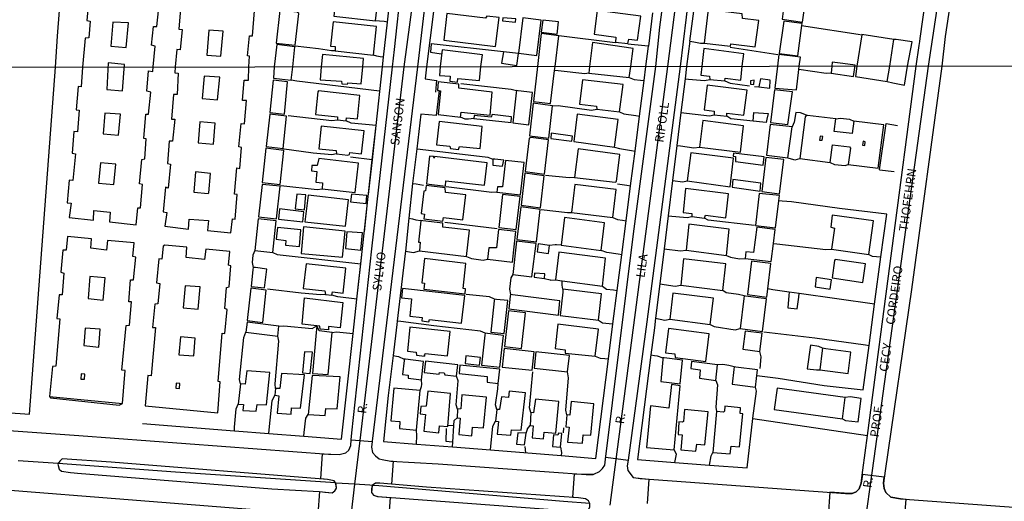
# Model space of a CAD drawing. Units: millimetres. Extents: x 185526 to 187942, y 1677057 to 1679832.
# Drawn here: x 187144 to 187424, y 1679153 to 1679290 of the extents above; entities that cross this region are included whole.
import ezdxf
from ezdxf.enums import TextEntityAlignment as Align

# ---------------------------------------------------------------- set-up
doc = ezdxf.new("R2010")
doc.units = ezdxf.units.MM
doc.header["$MEASUREMENT"] = 0
for name, color, linetype in [('V-AREA_VERDE', 3, 'Continuous'), ('V-CANTEIRO', 6, 'Continuous'), ('V-CRUZAMENTO', 1, 'Continuous'), ('V-EDIFICACAO', 7, 'Continuous'), ('V-EIXO_DE_LOGRADOURO', 3, 'Continuous'), ('V-LOTE', 1, 'Continuous'), ('V-NOME_DOS_LOGRADOUROS', 7, 'Continuous'), ('V-QUADRA', 2, 'Continuous'), ('V-TESTADA', 161, 'Continuous'), ('X-LIMITE_1000', 7, 'Continuous')]:
    doc.layers.add(name, color=color, linetype=linetype)

msp = doc.modelspace()

# ---------------------------------------------------------------- linework, layer by layer
at = {"layer": 'V-AREA_VERDE'}
msp.add_lwpolyline([(187430.03, 1679358.47), (187419.93, 1679359.17), (187419.71, 1679359.14), (187418.66, 1679359.02), (187417.63, 1679358.35), (187417.55, 1679358.17), (187416.94, 1679356.86), (187412.84, 1679327.23), (187410.78, 1679310.43), (187407.06, 1679285.27), (187406.11, 1679276.85), (187397.43, 1679213.19), (187389.97, 1679161.58), (187389.46, 1679158.05), (187389.62, 1679156.58), (187390.16, 1679155.42), (187391.55, 1679154.11), (187391.59, 1679154.1), (187394.34, 1679153.56), (187444.49, 1679149.93)], dxfattribs=at)
at = {"layer": 'V-CANTEIRO'}
for points in [[(187154.61, 1679163.62), (187154.53, 1679163.5), (187154.84, 1679162.04), (187155.58, 1679161.46), (187158.06, 1679161.14), (187159.16, 1679160.99), (187160.06, 1679160.92), (187215.37, 1679156.45), (187228.9, 1679155.68), (187232.53, 1679155.29), (187233.31, 1679155.91), (187233.52, 1679156.2), (187233.85, 1679156.68), (187233.67, 1679157.68), (187233.62, 1679157.92), (187233.49, 1679158.13), (187233.15, 1679158.69), (187231.22, 1679159.15), (187169.66, 1679164.04), (187155.73, 1679164.97), (187155.07, 1679164.32)], [(187305.89, 1679152.25), (187305.54, 1679153.06), (187304.65, 1679153.57), (187302.64, 1679153.88), (187259.41, 1679156.94), (187246.11, 1679158.03), (187245.96, 1679158.03), (187244.87, 1679158.05), (187244, 1679157.41), (187243.98, 1679157.4), (187243.75, 1679156.43), (187243.79, 1679155.43), (187244.37, 1679154.65), (187245.51, 1679154.28), (187245.6, 1679154.25), (187304.22, 1679149.93), (187305.07, 1679150.13), (187305.61, 1679150.63), (187305.92, 1679151.32)]]:
    msp.add_lwpolyline(points, close=True, dxfattribs=at)
at = {"layer": 'V-CRUZAMENTO'}
for points in [[(187228.55, 1679149.22), (187229.03, 1679155.67), (187230.5, 1679155.51), (187232.53, 1679155.29), (187233.31, 1679155.91), (187233.85, 1679156.68), (187233.62, 1679157.92), (187233.15, 1679158.69), (187231.22, 1679159.15), (187229.31, 1679159.3), (187229.84, 1679166.4), (187234.53, 1679166.21), (187234.53, 1679166.21), (187234.59, 1679166.21), (187236.45, 1679166.67), (187237.3, 1679167.45), (187237.92, 1679168.84), (187238.02, 1679170.41), (187238.02, 1679170.41), (187240.41, 1679170.22), (187240.41, 1679170.22), (187243.95, 1679169.95), (187243.95, 1679169.95), (187243.75, 1679168.31), (187244.06, 1679166.84), (187244.91, 1679165.84), (187245.92, 1679164.98), (187246.78, 1679164.82), (187246.78, 1679164.82), (187249.24, 1679164.37), (187249.95, 1679164.33), (187249.42, 1679157.76), (187246.11, 1679158.03), (187244.87, 1679158.05), (187243.98, 1679157.4), (187243.79, 1679155.43), (187244.37, 1679154.65), (187245.6, 1679154.25), (187249.12, 1679153.97), (187249.12, 1679153.99), (187248.61, 1679147.58)], [(187305.89, 1679152.25), (187305.54, 1679153.06), (187304.65, 1679153.57), (187302.64, 1679153.88), (187301.08, 1679153.99), (187301.58, 1679160.74), (187307.04, 1679160.61), (187307.04, 1679160.61), (187308.68, 1679161.43), (187309.53, 1679162.2), (187310.15, 1679163.21), (187310.36, 1679164.91), (187310.36, 1679164.91), (187310.43, 1679165.44), (187316.79, 1679164.65), (187316.79, 1679164.65), (187316.56, 1679162.97), (187316.71, 1679161.66), (187318.26, 1679159.72), (187318.98, 1679159.6), (187322.73, 1679159.23), (187322.19, 1679152.29)], [(187395.39, 1679146.74), (187395.92, 1679153.45), (187394.34, 1679153.56), (187391.59, 1679154.1), (187391.59, 1679154.1), (187391.55, 1679154.11), (187390.16, 1679155.42), (187389.62, 1679156.58), (187389.46, 1679158.05), (187389.7, 1679159.73), (187383.45, 1679160.56), (187383.11, 1679158.03), (187382.57, 1679156.41), (187381.71, 1679155.63), (187380.55, 1679155.17), (187379.58, 1679155.17), (187379.58, 1679155.17), (187374.22, 1679155.49), (187373.73, 1679148.69)]]:
    msp.add_lwpolyline(points, dxfattribs=at)
at = {"layer": 'V-EDIFICACAO'}
for points in [[(187244.93, 1679289.77), (187245.81, 1679298.03), (187233.97, 1679299.28), (187233.09, 1679291.03), (187244.93, 1679289.75)], [(187361.89, 1679300.16), (187360.61, 1679290.19), (187366.4, 1679289.38), (187367.83, 1679299.5), (187361.89, 1679300.16)], [(187217.65, 1679292.72), (187216.62, 1679283.4), (187222.01, 1679282.82), (187223.04, 1679291.87), (187222.6, 1679292.2), (187217.65, 1679292.72)], [(187307.96, 1679292.72), (187307.11, 1679285.9), (187313.27, 1679285.05), (187313.2, 1679283.66), (187316.68, 1679283.26), (187316.98, 1679284.54), (187319.47, 1679284.25), (187320.42, 1679291.1), (187307.96, 1679292.72)], [(187339.6, 1679292.94), (187339.51, 1679292.18), (187338.42, 1679283.4), (187345.9, 1679282.49), (187346.05, 1679283.15), (187352.98, 1679282.34), (187353.97, 1679289.86), (187349.35, 1679290.44), (187349.28, 1679291.73), (187340.62, 1679292.81), (187339.6, 1679292.94)], [(187265.24, 1679291.8), (187264.36, 1679284.21), (187279.1, 1679282.45), (187280.09, 1679290.7), (187276.57, 1679291.1), (187276.24, 1679290.48), (187265.24, 1679291.8)], [(187281.15, 1679290.63), (187281.08, 1679289.71), (187284.75, 1679289.31), (187284.86, 1679290.26), (187281.15, 1679290.63)], [(187286.84, 1679290.63), (187285.63, 1679280.51), (187290.8, 1679279.88), (187292.01, 1679289.97), (187286.84, 1679290.63)], [(187292.56, 1679289.97), (187292.01, 1679286.52), (187296.59, 1679285.97), (187296.99, 1679289.45), (187292.56, 1679289.97)], [(187366.22, 1679288.4), (187366.29, 1679288.98), (187361.08, 1679289.67), (187359.76, 1679280.43), (187365.12, 1679279.77)], [(187170.13, 1679289.34), (187169.54, 1679282.52), (187173.91, 1679282.12), (187174.57, 1679289.12), (187170.13, 1679289.34)], [(187197.48, 1679287.11), (187196.86, 1679279.92), (187200.93, 1679279.7), (187201.55, 1679286.78), (187197.48, 1679287.11)], [(187232.9, 1679289.42), (187232.13, 1679282.56), (187233.38, 1679282.38), (187233.42, 1679281.2), (187244.34, 1679279.99), (187245.22, 1679288.1), (187232.9, 1679289.42)], [(187295.88, 1679275.6), (187296.02, 1679276.72), (187297.06, 1679285.44), (187297.07, 1679285.49), (187292.04, 1679286.13), (187291.02, 1679276.72), (187289.88, 1679266.78), (187294.69, 1679266.15)], [(187383.33, 1679285.74), (187381.91, 1679276.82), (187381.47, 1679273.84), (187390.48, 1679272.44), (187391.26, 1679276.83), (187392.45, 1679284.38), (187383.35, 1679285.85), (187383.33, 1679285.74)], [(187216.11, 1679276.63), (187215.86, 1679273.43), (187220.93, 1679272.85), (187221.41, 1679276.64), (187221.94, 1679282.31), (187216.83, 1679283), (187216.11, 1679276.63)], [(187263.33, 1679276.69), (187263.07, 1679274.18), (187266.12, 1679273.95), (187266.09, 1679272.52), (187268.22, 1679272.29), (187268.29, 1679273.32), (187274.46, 1679272.78), (187274.92, 1679276.7), (187275.32, 1679280.08), (187263.83, 1679281.43), (187263.33, 1679276.69)], [(187305.78, 1679276.73), (187305.58, 1679274.8), (187317.05, 1679273.58), (187317.54, 1679276.75), (187318.24, 1679281.86), (187306.63, 1679283.52), (187305.78, 1679276.73)], [(187349.26, 1679276.79), (187349.69, 1679280.32), (187338.31, 1679281.81), (187337.81, 1679276.77), (187337.53, 1679274.28), (187340, 1679273.95), (187340.07, 1679273.07), (187344.33, 1679272.63), (187344.37, 1679273.4), (187348.89, 1679272.85), (187349.26, 1679276.79)], [(187241.3, 1679276.66), (187241.45, 1679278.97), (187229.83, 1679280.14), (187229.48, 1679276.65), (187229.16, 1679272.96), (187235.27, 1679272.52), (187235.35, 1679271.78), (187236.93, 1679271.67), (187237.07, 1679272.07), (187240.86, 1679271.78), (187241.3, 1679276.66)], [(187365.34, 1679275.86), (187365.45, 1679276.8), (187365.88, 1679279.36), (187359.72, 1679280.14), (187359.29, 1679276.8), (187358.53, 1679270.6), (187364.67, 1679270.09)], [(187168.84, 1679277.78), (187168.42, 1679270.2), (187172.91, 1679269.79), (187173.48, 1679277.32), (187168.84, 1679277.78)], [(187377.93, 1679277.59), (187374.86, 1679277.95), (187374.8, 1679276.81), (187374.6, 1679274.79), (187380.96, 1679273.91), (187381.41, 1679277.14), (187377.93, 1679277.59)], [(187196.15, 1679274.02), (187195.6, 1679267.59), (187199.97, 1679267.22), (187200.56, 1679273.69), (187196.15, 1679274.02)], [(187215.78, 1679272.88), (187214.86, 1679263.62), (187218.98, 1679263.18), (187219.9, 1679272.4), (187215.78, 1679272.88)], [(187303.78, 1679272.96), (187302.97, 1679266.01), (187307.78, 1679265.46), (187307.86, 1679264.57), (187314.33, 1679263.84), (187315.36, 1679271.6), (187303.78, 1679272.96)], [(187351.65, 1679272.66), (187351.58, 1679271.71), (187352.53, 1679271.6), (187352.68, 1679272.81), (187351.65, 1679272.66)], [(187262.98, 1679269.85), (187263.44, 1679269.79), (187262.74, 1679263.03), (187269.06, 1679262.33), (187269.32, 1679263.76), (187277.52, 1679262.84), (187278.15, 1679269.46), (187268.62, 1679270.6), (187268.66, 1679271.67), (187262.78, 1679272.33), (187262.56, 1679269.9)], [(187285.02, 1679269.87), (187284.94, 1679269.2), (187283.96, 1679260.67), (187288.55, 1679260.16), (187289.58, 1679269.35), (187285.48, 1679269.82), (187285.02, 1679269.87)], [(187339.3, 1679271.38), (187338.45, 1679264.35), (187341.25, 1679264.02), (187341.25, 1679262.95), (187344.89, 1679262.55), (187344.89, 1679263.4), (187349.74, 1679262.88), (187350.66, 1679270.01), (187339.3, 1679271.38)], [(187358.45, 1679270.12), (187357.28, 1679260.75), (187362.24, 1679260.2), (187363.53, 1679269.54), (187358.45, 1679270.12)], [(187228.69, 1679269.76), (187228.51, 1679269.54), (187227.84, 1679263.06), (187234.1, 1679262.4), (187234.06, 1679261.52), (187236.52, 1679261.26), (187236.67, 1679262.15), (187239.76, 1679261.78), (187240.46, 1679268.47), (187228.69, 1679269.76)], [(187289.77, 1679266.26), (187288.77, 1679257.03), (187294.22, 1679256.34), (187295.28, 1679265.53), (187289.77, 1679266.26)], [(187167.91, 1679263.47), (187167.43, 1679257.59), (187171.77, 1679257.18), (187172.32, 1679263.18), (187167.91, 1679263.47)], [(187214.79, 1679263.14), (187213.76, 1679253.98), (187218.58, 1679253.39), (187219.57, 1679262.59), (187214.79, 1679263.14)], [(187278.11, 1679263.03), (187277.82, 1679262.26), (187272.96, 1679262.81), (187272.85, 1679261.93), (187283.48, 1679260.75), (187283.63, 1679262.44), (187278.11, 1679263.03)], [(187302.34, 1679263.14), (187301.35, 1679255.38), (187312.93, 1679253.8), (187313.96, 1679261.63), (187302.34, 1679263.14)], [(187367.57, 1679262.84), (187367.21, 1679262.36), (187365.7, 1679250.56), (187374.27, 1679249.42), (187374.96, 1679254.39), (187379.78, 1679253.84), (187380.04, 1679253.5), (187379.38, 1679248.8), (187387.94, 1679247.77), (187389.6, 1679260.16), (187381.03, 1679261.19), (187380.55, 1679257.66), (187375.44, 1679258.21), (187375.88, 1679261.81), (187367.82, 1679262.81), (187367.57, 1679262.84)], [(187194.93, 1679261.01), (187194.46, 1679254.98), (187198.76, 1679254.57), (187199.27, 1679260.6), (187194.93, 1679261.01)], [(187229.46, 1679259.72), (187228.8, 1679253.25), (187233.69, 1679252.81), (187233.84, 1679251.85), (187237, 1679251.45), (187237.48, 1679251.67), (187237.63, 1679252.22), (187240.93, 1679251.85), (187241.63, 1679258.4), (187229.46, 1679259.72)], [(187263, 1679261.08), (187262.3, 1679254.39), (187266.01, 1679254.02), (187266.27, 1679253.36), (187268.48, 1679253.1), (187268.81, 1679253.98), (187274.65, 1679253.36), (187275.28, 1679259.68), (187263, 1679261.08)], [(187338.08, 1679261.37), (187337.09, 1679253.8), (187348.78, 1679252.36), (187349.67, 1679259.87), (187338.08, 1679261.37)], [(187357.2, 1679260.23), (187356.17, 1679251.45), (187362.2, 1679250.71), (187363.49, 1679259.53), (187357.2, 1679260.23)], [(187289.21, 1679256.52), (187288.59, 1679256.34), (187287.49, 1679246.85), (187293, 1679246.11), (187294.11, 1679255.86), (187289.21, 1679256.52)], [(187294.91, 1679257.73), (187294.8, 1679256.26), (187300.76, 1679255.49), (187300.94, 1679256.92), (187294.91, 1679257.73)], [(187371.47, 1679256.89), (187371.29, 1679255.78), (187372.06, 1679255.71), (187372.24, 1679256.78), (187371.47, 1679256.89)], [(187213.69, 1679253.43), (187212.69, 1679243.72), (187217.81, 1679243.14), (187218.84, 1679252.84), (187213.69, 1679253.43)], [(187302.56, 1679253.32), (187301.57, 1679245.16), (187313.12, 1679243.76), (187313.48, 1679243.98), (187314.44, 1679251.7), (187302.56, 1679253.32)], [(187383.64, 1679255.45), (187383.5, 1679254.28), (187384.12, 1679254.24), (187384.27, 1679255.31), (187383.64, 1679255.45)], [(187228.73, 1679250.49), (187228.32, 1679248.5), (187226.81, 1679248.5), (187226.7, 1679247), (187228.25, 1679246.85), (187227.95, 1679243.76), (187229.79, 1679243.61), (187229.76, 1679241.92), (187239.13, 1679240.86), (187240.09, 1679249.24), (187228.73, 1679250.49)], [(187261.71, 1679251.08), (187261.56, 1679250.67), (187261.45, 1679251.08), (187260.31, 1679251.22), (187259.43, 1679243.32), (187264.84, 1679242.69), (187264.95, 1679244.13), (187275.94, 1679242.91), (187276.64, 1679249.31), (187261.71, 1679251.08)], [(187278.33, 1679250.38), (187278.31, 1679249.79), (187278.26, 1679248.65), (187281.05, 1679248.32), (187281.38, 1679250.05), (187278.88, 1679250.32), (187278.33, 1679250.38)], [(187334.66, 1679252.18), (187333.63, 1679244.16), (187345.84, 1679242.44), (187346.83, 1679250.6), (187334.66, 1679252.18)], [(187346.76, 1679252.07), (187346.72, 1679251.19), (187347.39, 1679251.08), (187347.31, 1679249.64), (187355.22, 1679248.65), (187355.51, 1679251.04), (187346.76, 1679252.07)], [(187356.03, 1679250.86), (187354.85, 1679241.15), (187359.85, 1679240.49), (187361.1, 1679250.27), (187356.03, 1679250.86)], [(187166.62, 1679249.28), (187166.07, 1679243.54), (187170.48, 1679243.1), (187170.96, 1679248.91), (187166.62, 1679249.28)], [(187281.9, 1679249.94), (187281.09, 1679242.47), (187279.58, 1679242.44), (187279.43, 1679240.97), (187286.13, 1679240.16), (187287.23, 1679249.35), (187281.9, 1679249.94)], [(187193.65, 1679246.74), (187193.17, 1679240.97), (187197.25, 1679240.56), (187197.47, 1679240.78), (187197.95, 1679246.3), (187193.65, 1679246.74)], [(187287.41, 1679246.33), (187286.31, 1679237.25), (187291.86, 1679236.52), (187292.93, 1679245.6), (187287.41, 1679246.33)], [(187212.62, 1679243.14), (187211.59, 1679233.87), (187216.74, 1679233.35), (187217.73, 1679242.62), (187212.62, 1679243.14)], [(187259.32, 1679242.8), (187259.14, 1679241.3), (187258.62, 1679241.26), (187257.89, 1679234.82), (187258.84, 1679234.71), (187258.66, 1679233.32), (187264.06, 1679232.66), (187264.28, 1679233.72), (187269.8, 1679233.1), (187270.57, 1679240.16), (187264.8, 1679240.82), (187264.76, 1679242.18), (187259.32, 1679242.8)], [(187301.64, 1679243.14), (187300.65, 1679235.16), (187312.42, 1679233.72), (187313.37, 1679241.74), (187301.64, 1679243.14)], [(187333.16, 1679242), (187332.46, 1679235.16), (187334.92, 1679234.86), (187334.88, 1679234.02), (187338.56, 1679233.54), (187338.78, 1679234.38), (187344.59, 1679233.65), (187345.36, 1679240.49), (187333.16, 1679242)], [(187346.58, 1679244.57), (187346.36, 1679242.36), (187354.34, 1679241.22), (187354.59, 1679243.47), (187346.58, 1679244.57)], [(187222.48, 1679240.34), (187222.07, 1679236.19), (187224.65, 1679235.89), (187225.12, 1679240.19), (187222.48, 1679240.34)], [(187225.71, 1679240.08), (187224.83, 1679232.47), (187236.38, 1679231.26), (187237.26, 1679238.8), (187225.71, 1679240.08)], [(187238.03, 1679240.41), (187237.81, 1679238.21), (187242.22, 1679237.69), (187242.44, 1679240.01), (187238.03, 1679240.41)], [(187281.05, 1679240.27), (187280.02, 1679230.85), (187284.95, 1679230.27), (187286.05, 1679239.68), (187281.05, 1679240.27)], [(187359.67, 1679238.5), (187359.85, 1679239.97), (187354.12, 1679240.6), (187353.05, 1679231.48), (187358.71, 1679230.78)], [(187286.24, 1679236.74), (187285.17, 1679227.47), (187290.69, 1679226.77), (187291.75, 1679236), (187286.24, 1679236.74)], [(187217.62, 1679236.15), (187217.29, 1679233.24), (187224.24, 1679232.51), (187224.53, 1679235.38), (187217.62, 1679236.15)], [(187298.7, 1679233.72), (187297.78, 1679225.85), (187309.14, 1679224.35), (187310.06, 1679232.25), (187298.7, 1679233.72)], [(187374.89, 1679234.35), (187374.49, 1679230.96), (187375.48, 1679230.67), (187374.63, 1679224.68), (187385.26, 1679223.17), (187386.58, 1679232.77), (187374.89, 1679234.35)], [(187211.55, 1679233.35), (187210.6, 1679224.31), (187215.71, 1679223.79), (187216.63, 1679232.8), (187211.55, 1679233.35)], [(187217.03, 1679230.89), (187216.67, 1679227.51), (187219.35, 1679227.18), (187219.31, 1679225.82), (187223.28, 1679225.45), (187223.69, 1679230.19), (187217.03, 1679230.89)], [(187224.39, 1679231.04), (187223.73, 1679223.5), (187235.53, 1679222.4), (187236.3, 1679229.86), (187224.39, 1679231.04)], [(187257.78, 1679232.84), (187257.67, 1679231.86), (187257.11, 1679226.74), (187257.63, 1679226.66), (187257.41, 1679224.2), (187270.79, 1679222.62), (187271.68, 1679230.16), (187264.06, 1679231), (187264.03, 1679232.14), (187258.39, 1679232.77), (187257.78, 1679232.84)], [(187334.11, 1679231.81), (187333.34, 1679224.38), (187344.78, 1679222.95), (187345.58, 1679230.41), (187334.11, 1679231.81)], [(187358.13, 1679226.34), (187358.6, 1679230.27), (187353.42, 1679230.93), (187352.5, 1679223.76), (187350.33, 1679223.98), (187350.11, 1679222.07), (187357.5, 1679221.15)], [(187168.61, 1679227.21), (187168.35, 1679224.46), (187163.86, 1679225.01), (187164.12, 1679227.69), (187157.24, 1679228.35), (187156.91, 1679224.42), (187155.96, 1679224.42), (187155.37, 1679218.13), (187156.25, 1679217.84), (187155.7, 1679211.66), (187154.85, 1679211.73), (187154.23, 1679204.97), (187155.11, 1679204.89), (187153.93, 1679191.36), (187152.98, 1679191.32), (187152.17, 1679182.72), (187172.87, 1679180.73), (187173.68, 1679190.15), (187172.76, 1679190.26), (187173.94, 1679202.98), (187174.86, 1679203.05), (187175.45, 1679209.67), (187174.71, 1679209.75), (187175.15, 1679216), (187176.07, 1679216), (187176.7, 1679222.47), (187175.85, 1679222.62), (187176.18, 1679226.55), (187168.61, 1679227.21)], [(187236.78, 1679229.68), (187236.34, 1679224.86), (187240.75, 1679224.42), (187241.16, 1679229.38), (187236.78, 1679229.68)], [(187279.95, 1679230.34), (187279.36, 1679225.04), (187277.19, 1679225.08), (187276.82, 1679221.84), (187283.85, 1679221), (187284.88, 1679229.71), (187279.95, 1679230.34)], [(187184.93, 1679225.82), (187184.49, 1679225.6), (187184.12, 1679221.88), (187183.28, 1679221.96), (187182.58, 1679215.08), (187183.54, 1679214.97), (187182.98, 1679209.12), (187182.06, 1679209.01), (187181.44, 1679202.43), (187182.32, 1679202.36), (187181.07, 1679188.64), (187180.15, 1679188.71), (187179.38, 1679180.07), (187200.01, 1679178.12), (187200.67, 1679186.91), (187200.16, 1679187.02), (187201.23, 1679200.75), (187202.03, 1679200.7), (187202.66, 1679207.54), (187201.99, 1679207.84), (187202.51, 1679213.76), (187203.28, 1679213.98), (187203.72, 1679219.93), (187203.1, 1679220.15), (187203.43, 1679224.01), (187196.59, 1679224.71), (187196.22, 1679221.77), (187191, 1679222.29), (187191.22, 1679225.23), (187184.93, 1679225.82)], [(187285.06, 1679226.96), (187283.99, 1679217.54), (187289.44, 1679216.81), (187290.58, 1679226.29), (187285.06, 1679226.96)], [(187291.16, 1679226.18), (187290.94, 1679223.98), (187294.14, 1679223.5), (187294.4, 1679225.74), (187291.16, 1679226.18)], [(187298.03, 1679215.71), (187309.48, 1679214.16), (187310.36, 1679222.1), (187297.08, 1679223.83), (187296.16, 1679215.96)], [(187210.05, 1679219.53), (187209.99, 1679218.95), (187209.5, 1679214.12), (187213.36, 1679213.68), (187213.94, 1679219.01), (187210.71, 1679219.44), (187210.05, 1679219.53)], [(187225.2, 1679220.56), (187224.35, 1679213.5), (187230.53, 1679212.8), (187230.68, 1679211.84), (187232.51, 1679211.62), (187232.7, 1679212.51), (187235.68, 1679212.17), (187236.49, 1679219.31), (187225.2, 1679220.56)], [(187258.88, 1679222.03), (187258.07, 1679215.08), (187258.88, 1679215.01), (187258.69, 1679213.35), (187270.39, 1679212.03), (187270.5, 1679213.39), (187269.87, 1679213.46), (187270.65, 1679220.63), (187258.88, 1679222.03)], [(187332.6, 1679221.96), (187331.83, 1679214.45), (187343.78, 1679212.91), (187344.59, 1679220.52), (187332.6, 1679221.96)], [(187356.53, 1679213.37), (187357.42, 1679220.67), (187351.91, 1679221.33), (187350.73, 1679211.77), (187356.25, 1679211.03)], [(187375.7, 1679221.77), (187375.48, 1679221.44), (187374.85, 1679216.51), (187383.61, 1679215.23), (187384.34, 1679220.56), (187375.7, 1679221.77)], [(187163.64, 1679216.88), (187163.09, 1679210.63), (187167.39, 1679210.19), (187167.94, 1679216.51), (187163.64, 1679216.88)], [(187290.17, 1679217.91), (187290.06, 1679216.73), (187292.97, 1679216.37), (187293.11, 1679217.73), (187290.17, 1679217.91)], [(187370.33, 1679216.62), (187370, 1679213.98), (187374.34, 1679213.35), (187374.67, 1679216), (187370.33, 1679216.62)], [(187190.71, 1679214.31), (187190.19, 1679207.98), (187194.46, 1679207.61), (187194.97, 1679213.94), (187190.71, 1679214.31)], [(187209.39, 1679213.57), (187208.39, 1679204.42), (187212.84, 1679203.83), (187213.83, 1679213.06), (187209.39, 1679213.57)], [(187252.55, 1679213.5), (187252.26, 1679210.85), (187255.16, 1679210.56), (187254.65, 1679205.63), (187258.14, 1679205.22), (187258.11, 1679204.27), (187260.09, 1679204.01), (187260.24, 1679204.64), (187269.36, 1679203.64), (187270.35, 1679211.48), (187252.55, 1679213.5)], [(187283.33, 1679211.81), (187283.27, 1679211.33), (187282.82, 1679207.69), (187296.94, 1679205.92), (187297.34, 1679210.04), (187283.91, 1679211.74), (187283.33, 1679211.81)], [(187298.26, 1679213.35), (187298.17, 1679212.47), (187297.45, 1679205.81), (187308.37, 1679204.45), (187309.18, 1679211.99), (187298.99, 1679213.26), (187298.26, 1679213.35)], [(187329.48, 1679212.17), (187328.63, 1679204.75), (187340.18, 1679203.28), (187341.06, 1679210.74), (187329.48, 1679212.17)], [(187349.78, 1679211.37), (187349.7, 1679210.7), (187348.64, 1679202.14), (187355, 1679201.29), (187356.17, 1679210.56), (187350.19, 1679211.32), (187349.78, 1679211.37)], [(187228.19, 1679202.9), (187224.02, 1679203.39), (187224.72, 1679210.81), (187235.57, 1679209.56), (187234.87, 1679202.32), (187231.56, 1679202.65), (187231.48, 1679201.73), (187229.17, 1679201.91), (187229.09, 1679202.8), (187228.19, 1679202.9), (187228.05, 1679200.98), (187226.96, 1679189.3), (187231.45, 1679189.05), (187232.59, 1679201), (187228.84, 1679201.43)], [(187278.74, 1679210.48), (187278.69, 1679210.03), (187277.71, 1679201.11), (187281.49, 1679200.66), (187282.52, 1679210.11), (187279.31, 1679210.42), (187278.74, 1679210.48)], [(187287.56, 1679206.55), (187282.78, 1679207.17), (187282.78, 1679207.13), (187281.6, 1679196.95), (187286.49, 1679196.44), (187287.56, 1679206.55)], [(187208.36, 1679203.9), (187208.02, 1679201.11), (187217.11, 1679199.97), (187217.36, 1679202.76), (187208.36, 1679203.9)], [(187299.84, 1679202.94), (187296.79, 1679203.39), (187296.02, 1679196.4), (187298.85, 1679196.07), (187298.92, 1679195.08), (187307.45, 1679194.23), (187308.34, 1679201.91), (187299.84, 1679202.94)], [(187162.24, 1679202.17), (187161.88, 1679197.25), (187166.18, 1679196.84), (187166.58, 1679201.95), (187162.24, 1679202.17)], [(187254.69, 1679202.47), (187253.99, 1679195.66), (187256.49, 1679195.41), (187256.6, 1679194.49), (187258.81, 1679194.27), (187258.84, 1679194.6), (187258.88, 1679194.27), (187259.06, 1679194.97), (187265.42, 1679194.3), (187266.12, 1679201.22), (187254.69, 1679202.47)], [(187276.09, 1679200.81), (187276.02, 1679200.23), (187275.06, 1679191.66), (187280.32, 1679191.07), (187281.35, 1679200.15), (187276.79, 1679200.72), (187276.09, 1679200.81)], [(187328.3, 1679202.1), (187327.46, 1679195.22), (187330.07, 1679194.89), (187330.18, 1679193.9), (187338.89, 1679192.76), (187339.85, 1679200.63), (187328.3, 1679202.1)], [(187350.07, 1679201.4), (187349.41, 1679196.25), (187354.3, 1679195.59), (187354.92, 1679200.78), (187350.07, 1679201.4)], [(187189.42, 1679199.71), (187188.98, 1679194.63), (187193.21, 1679194.3), (187193.57, 1679199.34), (187189.42, 1679199.71)], [(187224.68, 1679195.44), (187224.17, 1679189.49), (187226.3, 1679189.34), (187226.96, 1679195.41), (187224.68, 1679195.44)], [(187270.65, 1679194.34), (187270.42, 1679192.13), (187274.51, 1679191.69), (187274.76, 1679193.86), (187270.65, 1679194.34)], [(187281.53, 1679196.4), (187280.94, 1679191.14), (187289.47, 1679190.22), (187290.02, 1679195.48), (187281.53, 1679196.4)], [(187290.54, 1679195.44), (187290.1, 1679190.81), (187299.55, 1679189.78), (187300.1, 1679194.45), (187290.54, 1679195.44)], [(187372.13, 1679196.47), (187372.04, 1679195.82), (187371.32, 1679190.33), (187379.38, 1679189.34), (187380.19, 1679195.41), (187373.04, 1679196.35), (187372.13, 1679196.47)], [(187253.07, 1679193.42), (187253.02, 1679193), (187252.59, 1679189.01), (187254.21, 1679188.82), (187254.21, 1679187.98), (187257.96, 1679187.5), (187258.58, 1679192.76), (187253.41, 1679193.38), (187253.07, 1679193.42)], [(187259.17, 1679192.8), (187258.77, 1679189.56), (187263, 1679189.08), (187263.07, 1679189.56), (187264.47, 1679189.49), (187264.62, 1679188.9), (187268, 1679188.57), (187268.33, 1679191.8), (187259.17, 1679192.8)], [(187268.88, 1679191.66), (187268.73, 1679189.34), (187276.71, 1679188.49), (187276.64, 1679186.84), (187279.8, 1679186.47), (187280.24, 1679190.55), (187268.88, 1679191.66)], [(187326.68, 1679193.79), (187326.63, 1679193.26), (187326.06, 1679187.06), (187331.65, 1679186.32), (187332.27, 1679193.09), (187327.05, 1679193.74), (187326.68, 1679193.79)], [(187334.85, 1679192.72), (187334.66, 1679190.74), (187337.31, 1679190.37), (187337.09, 1679187.98), (187341.8, 1679187.35), (187342.2, 1679191.8), (187334.85, 1679192.72)], [(187161.18, 1679189.19), (187161.07, 1679187.72), (187162.06, 1679187.65), (187162.21, 1679189.08), (187161.18, 1679189.19)], [(187208.32, 1679190.07), (187207.77, 1679186.25), (187206.48, 1679186.32), (187205.86, 1679180.55), (187207.29, 1679180.48), (187207.14, 1679178.79), (187210.97, 1679178.53), (187211.22, 1679180.51), (187213.91, 1679180.4), (187214.86, 1679189.56), (187208.32, 1679190.07)], [(187217.66, 1679185.04), (187216.48, 1679185.04), (187216.22, 1679183.09), (187217.36, 1679182.98), (187216.89, 1679177.98), (187220.89, 1679177.76), (187221.04, 1679179.52), (187223.58, 1679179.41), (187224.68, 1679188.9), (187218.14, 1679189.34), (187217.66, 1679185.04)], [(187226.85, 1679188.75), (187225.78, 1679177.65), (187230.6, 1679177.35), (187230.79, 1679179.3), (187233.98, 1679179.19), (187234.83, 1679188.31), (187226.85, 1679188.75)], [(187346.95, 1679191.18), (187346.86, 1679190.43), (187346.39, 1679186.29), (187353.05, 1679185.4), (187353.64, 1679190.3), (187347.41, 1679191.12), (187346.95, 1679191.18)], [(187188.21, 1679186.58), (187188.06, 1679185.15), (187189.16, 1679185.04), (187189.23, 1679186.43), (187188.21, 1679186.58)], [(187328.38, 1679179.41), (187323.15, 1679180.07), (187322.01, 1679168.27), (187329.92, 1679167.57), (187331.61, 1679185.77), (187329.11, 1679186.14), (187328.38, 1679179.41)], [(187250.16, 1679185.15), (187249.24, 1679175.84), (187251.86, 1679175.62), (187251.75, 1679173.6), (187256.56, 1679173.12), (187257.63, 1679184.41), (187250.16, 1679185.15)], [(187259.36, 1679180), (187257.81, 1679179.89), (187257.59, 1679177.79), (187259.14, 1679177.65), (187258.66, 1679172.87), (187262.92, 1679172.42), (187263.07, 1679174.37), (187265.5, 1679174.23), (187266.27, 1679183.57), (187259.76, 1679184.23), (187259.36, 1679180)], [(187269.47, 1679183.24), (187269.21, 1679179.19), (187268.26, 1679179.12), (187268.11, 1679176.69), (187268.95, 1679176.58), (187268.59, 1679171.95), (187272.3, 1679171.58), (187272.48, 1679174.01), (187275.68, 1679173.79), (187276.46, 1679182.54), (187269.47, 1679183.24)], [(187282.93, 1679184.26), (187282.71, 1679182.5), (187280.72, 1679182.68), (187280.21, 1679179.01), (187279.43, 1679179.04), (187279.03, 1679175.7), (187279.91, 1679175.62), (187279.51, 1679172.02), (187283.4, 1679171.69), (187283.63, 1679173.23), (187286.35, 1679173.16), (187287.63, 1679183.75), (187282.93, 1679184.26)], [(187359.19, 1679185.15), (187358.38, 1679179.04), (187377.76, 1679176.43), (187378.6, 1679182.5), (187359.19, 1679185.15)], [(187290.43, 1679181.99), (187289.88, 1679178.12), (187289.14, 1679178.2), (187288.88, 1679174.48), (187289.8, 1679174.37), (187289.51, 1679170.95), (187292.71, 1679170.7), (187292.89, 1679172.57), (187296.27, 1679172.28), (187297.12, 1679181.29), (187290.43, 1679181.99)], [(187300.58, 1679181.32), (187300.21, 1679177.46), (187299.33, 1679177.54), (187299.03, 1679174.15), (187300.06, 1679173.97), (187299.58, 1679169.78), (187303.81, 1679169.41), (187304, 1679171.87), (187306.17, 1679171.73), (187307.01, 1679180.66), (187300.58, 1679181.32)], [(187332.86, 1679179.08), (187332.6, 1679175.66), (187332.31, 1679175.4), (187331.24, 1679175.51), (187330.99, 1679171.95), (187332.16, 1679171.8), (187331.83, 1679167.57), (187336.1, 1679167.17), (187336.32, 1679169.15), (187338.67, 1679168.97), (187339.55, 1679178.38), (187332.86, 1679179.08)], [(187344.33, 1679179.96), (187344.26, 1679178.6), (187343.97, 1679178.31), (187341.91, 1679178.49), (187340.91, 1679166.84), (187345.84, 1679166.43), (187346.1, 1679168.64), (187348.53, 1679168.45), (187349.45, 1679177.79), (187348.67, 1679177.87), (187348.82, 1679179.52), (187344.33, 1679179.96)], [(187285.39, 1679172.42), (187285.02, 1679169.19), (187287.34, 1679168.97), (187287.74, 1679172.28), (187285.39, 1679172.42)], [(187295.58, 1679171.8), (187295.28, 1679168.53), (187297.56, 1679168.31), (187297.89, 1679172.24), (187296.94, 1679172.35), (187296.75, 1679171.69), (187295.58, 1679171.8)]]:
    msp.add_lwpolyline(points, close=True, dxfattribs=at)
for points in [[(187163.46, 1679297.08), (187162.76, 1679289.82), (187163.71, 1679289.64), (187163.31, 1679284.87), (187162.28, 1679284.83), (187161.49, 1679276.57), (187161.14, 1679270.91), (187160.29, 1679271.06), (187159.75, 1679264.42), (187160.6, 1679264.26), (187160.14, 1679258.08), (187159.06, 1679258.23), (187158.59, 1679252.05), (187159.52, 1679251.82), (187158.75, 1679244.25), (187157.74, 1679244.4), (187157.2, 1679237.91), (187158.29, 1679237.84), (187157.74, 1679233.74), (187164.62, 1679232.97), (187164.77, 1679235.75), (187169.42, 1679235.29), (187169.19, 1679232.51), (187176.77, 1679231.66), (187177.23, 1679236.45), (187178.01, 1679236.45), (187178.55, 1679243.17), (187177.78, 1679243.32), (187178.4, 1679250.28), (187179.25, 1679250.43), (187179.64, 1679256.15), (187178.94, 1679256.23), (187179.56, 1679263.18), (187180.33, 1679263.18), (187180.95, 1679269.44), (187179.79, 1679269.67), (187180.26, 1679275.47), (187181.52, 1679275.32), (187181.62, 1679276.59), (187182.16, 1679282.52), (187181.13, 1679282.82), (187181.68, 1679288.1), (187182.67, 1679288.1), (187183.4, 1679295.21)], [(187189.49, 1679294.33), (187188.94, 1679287.33), (187189.86, 1679287.25), (187189.27, 1679281.5), (187188.32, 1679281.53), (187187.89, 1679276.6), (187187.78, 1679274.92), (187188.77, 1679274.82), (187188.46, 1679268.72), (187187.45, 1679268.8), (187186.84, 1679261.77), (187187.76, 1679261.69), (187187.14, 1679255.51), (187186.14, 1679255.51), (187185.67, 1679249.1), (187186.52, 1679248.95), (187185.9, 1679242.07), (187185.13, 1679242.38), (187184.43, 1679235.35), (187185.51, 1679235.19), (187184.97, 1679231.25), (187191.7, 1679230.4), (187191.85, 1679233.26), (187197.35, 1679232.87), (187197.12, 1679230.01), (187203.77, 1679229.32), (187204.16, 1679233.34), (187205.01, 1679233.26), (187205.55, 1679240.29), (187204.78, 1679240.37), (187205.47, 1679247.86), (187206.32, 1679247.71), (187206.78, 1679253.66), (187206.01, 1679253.89), (187206.63, 1679260.45), (187207.64, 1679260.37), (187208.18, 1679267.02), (187207.09, 1679267.02), (187207.56, 1679272.81), (187208.8, 1679272.81), (187208.88, 1679276.62), (187209.07, 1679279.66), (187208.45, 1679279.81), (187209.07, 1679285.49), (187209.88, 1679285.49), (187210.46, 1679292.57)]]:
    msp.add_lwpolyline(points, dxfattribs=at)
at = {"layer": 'V-EIXO_DE_LOGRADOURO'}
for points in [[(187265.38, 1679374.95), (187264.7, 1679369.75), (187262.22, 1679350.72), (187259.14, 1679322.64), (187252.98, 1679276.67), (187240.41, 1679170.22), (187238.94, 1679157.76)], [(187311.7, 1679151.79), (187313.41, 1679164.79), (187328.12, 1679276.76), (187337.51, 1679350.02), (187339.06, 1679360.5), (187339.94, 1679366.42)], [(187384.13, 1679146.08), (187386.3, 1679161.7), (187402.3, 1679276.85), (187409.76, 1679326.56), (187412.3, 1679346.75), (187413.95, 1679358.63), (187414.55, 1679362.97)], [(187154.61, 1679163.62), (187143.19, 1679164.46)], [(187233.49, 1679158.13), (187187.94, 1679161.17), (187154.61, 1679163.62)], [(187238.94, 1679157.76), (187237.2, 1679143.08), (187228.38, 1679068.39), (187216.36, 1678963.36), (187215.63, 1678957.01)], [(187238.94, 1679157.76), (187233.71, 1679158.11), (187233.49, 1679158.13)], [(187244, 1679157.41), (187243.33, 1679157.47), (187238.94, 1679157.76)], [(187305.89, 1679152.25), (187298.42, 1679152.84), (187245.87, 1679157.26), (187244, 1679157.41)]]:
    msp.add_lwpolyline(points, dxfattribs=at)
at = {"layer": 'V-LOTE'}
for points in [[(187107.16, 1679180.51), (187146.45, 1679177.7), (187153.87, 1679276.56), (187154.41, 1679285.38), (187157.63, 1679326.96), (187157.79, 1679328.96), (187158.42, 1679337.95)], [(187248.33, 1679289.39), (187249.4, 1679298.84)], [(187261.48, 1679293.14), (187259.42, 1679276.68), (187259.06, 1679273.21), (187262.29, 1679272.75)], [(187334.39, 1679283.9), (187335.7, 1679293.88)], [(187248.33, 1679289.39), (187247.33, 1679289.5), (187246.04, 1679289.65), (187244.93, 1679289.77)], [(187323.77, 1679291.99), (187322.58, 1679282.53)], [(187247.21, 1679279.41), (187248.33, 1679289.39)], [(187366.22, 1679288.4), (187367.41, 1679288.21), (187382.27, 1679285.91), (187383.33, 1679285.74)], [(187313.12, 1679283.49), (187297.06, 1679285.44)], [(187334.39, 1679283.9), (187333.45, 1679276.77), (187333.02, 1679273.25)], [(187334.39, 1679283.9), (187335.49, 1679283.71), (187337.41, 1679283.4), (187338.42, 1679283.4)], [(187390.48, 1679272.44), (187392.1, 1679272.07), (187395.45, 1679271.44), (187396.29, 1679276.84), (187397.62, 1679283.73), (187393.04, 1679284.43), (187392.45, 1679284.38)], [(187233.42, 1679281.2), (187232.34, 1679281.19), (187228.69, 1679281.76), (187222.02, 1679282.54)], [(187281.33, 1679280.87), (187260.77, 1679283.14), (187260.58, 1679280.82), (187263.61, 1679280.36)], [(187322.58, 1679282.53), (187321.51, 1679282.64), (187316.73, 1679283.13)], [(187321.34, 1679272.72), (187321.86, 1679276.75), (187322.58, 1679282.53)], [(187345.86, 1679282.23), (187359.39, 1679280.19)], [(187247.21, 1679279.41), (187246.2, 1679279.53), (187245.27, 1679279.63), (187244.34, 1679279.99)], [(187246.9, 1679276.67), (187247.21, 1679279.41)], [(187281.33, 1679280.87), (187280.8, 1679277.65), (187285.11, 1679277.03), (187285.56, 1679280.4), (187281.33, 1679280.87)], [(187245.08, 1679259.95), (187246.9, 1679276.67)], [(187305.58, 1679274.8), (187304.46, 1679274.64), (187296.88, 1679275.49), (187295.88, 1679275.6)], [(187374.6, 1679274.79), (187373.18, 1679274.75), (187365.34, 1679275.86)], [(187246.05, 1679269.73), (187222.48, 1679272.54), (187220.93, 1679272.85)], [(187317.05, 1679273.58), (187318.49, 1679272.99), (187320.34, 1679272.82), (187321.34, 1679272.72)], [(187320.05, 1679262.59), (187321.34, 1679272.72)], [(187333.02, 1679273.25), (187331.83, 1679263.64)], [(187333.02, 1679273.25), (187334.02, 1679273.17), (187338.54, 1679272.79), (187340.07, 1679273.07)], [(187354, 1679270.92), (187357.11, 1679270.55), (187357.23, 1679272.87), (187354.44, 1679273.25), (187354, 1679270.92)], [(187269.22, 1679271.9), (187283.48, 1679270.31), (187285.02, 1679269.87)], [(187344.33, 1679272.63), (187345.8, 1679271.94), (187351.32, 1679271.22)], [(187352.75, 1679271.07), (187354, 1679270.92)], [(187295.28, 1679265.53), (187296.84, 1679265.66), (187306.39, 1679264.32), (187307.86, 1679264.57)], [(187220.01, 1679262.81), (187232.49, 1679261.31), (187234.06, 1679261.52)], [(187262.2, 1679262.78), (187257.82, 1679263.19), (187256.64, 1679253.26)], [(187272.85, 1679261.93), (187271.36, 1679261.72), (187270.46, 1679261.77), (187269.06, 1679262.33)], [(187314.33, 1679263.84), (187315.54, 1679263.24), (187319.02, 1679262.73), (187320.05, 1679262.59)], [(187318.77, 1679252.64), (187320.05, 1679262.59)], [(187331.83, 1679263.64), (187330.68, 1679254.24)], [(187331.83, 1679263.64), (187339.97, 1679262.68), (187341.25, 1679262.95)], [(187352.39, 1679261.15), (187346.07, 1679261.86), (187344.89, 1679262.55)], [(187352.39, 1679261.15), (187352.55, 1679263.61), (187356.65, 1679263.38), (187356.31, 1679261.74), (187356.1, 1679260.74), (187355.1, 1679260.85), (187352.39, 1679261.15)], [(187367.57, 1679262.84), (187365.82, 1679263.5), (187364.54, 1679263.67), (187364.09, 1679260.89), (187363.49, 1679259.53)], [(187375.88, 1679261.81), (187377.27, 1679262.02), (187379.79, 1679261.72), (187381.03, 1679261.19)], [(187245.05, 1679259.96), (187237.97, 1679260.63), (187236.52, 1679261.26)], [(187244.01, 1679250.16), (187245.08, 1679259.95)], [(187245.08, 1679259.95), (187245.05, 1679259.96)], [(187390.21, 1679260.47), (187393.41, 1679259.93)], [(187233.84, 1679251.85), (187232.52, 1679251.62), (187227.19, 1679252.01), (187218.27, 1679253.32)], [(187256.64, 1679253.26), (187255.47, 1679243.45), (187255.47, 1679243.44)], [(187256.64, 1679253.26), (187257.64, 1679253.14), (187276.88, 1679250.91), (187278.33, 1679250.38)], [(187312.93, 1679253.8), (187314.37, 1679253.41), (187317.73, 1679252.82), (187318.77, 1679252.64)], [(187330.68, 1679254.24), (187329.44, 1679244.22)], [(187330.68, 1679254.24), (187331.68, 1679254.09), (187335.5, 1679253.54), (187337.09, 1679253.8)], [(187243.97, 1679250.17), (187237.81, 1679250.93)], [(187317.51, 1679242.76), (187318.77, 1679252.64)], [(187362.2, 1679250.71), (187363.85, 1679250.24), (187364.36, 1679250.19), (187365.7, 1679250.56)], [(187242.93, 1679240.28), (187244.01, 1679250.16)], [(187244.01, 1679250.16), (187243.97, 1679250.17)], [(187374.27, 1679249.42), (187375.54, 1679248.83), (187378.59, 1679248.51), (187379.38, 1679248.8)], [(187301.57, 1679245.16), (187300.02, 1679245.06), (187293.26, 1679245.73)], [(187388.36, 1679247.29), (187392.49, 1679246.83)], [(187218, 1679242.8), (187228.27, 1679241.67), (187229.76, 1679241.92)], [(187255.47, 1679243.44), (187254.42, 1679233.55)], [(187255.47, 1679243.44), (187256.47, 1679243.29), (187258.52, 1679242.98)], [(187279.43, 1679240.97), (187277.97, 1679240.85), (187264.98, 1679242.43)], [(187313.76, 1679243.35), (187316.44, 1679242.93), (187317.51, 1679242.76)], [(187316.23, 1679232.8), (187317.51, 1679242.76)], [(187329.44, 1679244.22), (187328.21, 1679234.21)], [(187329.44, 1679244.22), (187332.41, 1679243.88), (187333.63, 1679244.16)], [(187241.75, 1679229.69), (187242.57, 1679237.09)], [(187388.75, 1679222.52), (187390.39, 1679234.66), (187376.93, 1679236.28), (187363.31, 1679238.21), (187360.67, 1679238.42), (187359.67, 1679238.5)], [(187254.42, 1679233.55), (187253.42, 1679224.15)], [(187254.42, 1679233.55), (187255.42, 1679233.32), (187256.39, 1679233.09), (187257.78, 1679232.84)], [(187292.06, 1679236.01), (187299.52, 1679235.19), (187300.65, 1679235.16)], [(187312.42, 1679233.72), (187313.74, 1679233.15), (187315.17, 1679232.95), (187316.23, 1679232.8)], [(187328.21, 1679234.21), (187327.05, 1679224.81)], [(187328.21, 1679234.21), (187333.57, 1679233.69), (187334.88, 1679234.02)], [(187352.78, 1679231.43), (187339.62, 1679232.94), (187338.56, 1679233.54)], [(187264.62, 1679232.4), (187279.57, 1679230.62)], [(187315, 1679223.14), (187316.23, 1679232.8)], [(187297.78, 1679225.85), (187296.39, 1679225.92), (187296.03, 1679225.95), (187294.4, 1679225.74)], [(187358.13, 1679226.34), (187359.13, 1679226.22), (187373.02, 1679224.61), (187374.63, 1679224.68)], [(187210.6, 1679224.31), (187209.97, 1679223.04), (187209.8, 1679220.95), (187210.05, 1679219.53)], [(187215.71, 1679223.79), (187216.95, 1679223.23), (187240.7, 1679220.49)], [(187239.62, 1679210.46), (187241.13, 1679224.09)], [(187253.42, 1679224.15), (187253.35, 1679223.48), (187251.11, 1679204.2)], [(187253.42, 1679224.15), (187255.7, 1679223.77), (187257.41, 1679224.2)], [(187270.79, 1679222.62), (187272.19, 1679222.01), (187275.54, 1679221.56), (187276.82, 1679221.84)], [(187315, 1679223.14), (187313.94, 1679223.3), (187310.71, 1679223.76), (187309.14, 1679224.35)], [(187313.69, 1679212.95), (187315, 1679223.14)], [(187327.05, 1679224.81), (187325.82, 1679214.79)], [(187327.05, 1679224.81), (187331.72, 1679224.24), (187333.34, 1679224.38)], [(187344.78, 1679222.95), (187345.91, 1679222.45), (187348.5, 1679221.98), (187350.11, 1679222.07)], [(187385.26, 1679223.17), (187386.25, 1679222.71), (187388.75, 1679222.52)], [(187386.94, 1679209.06), (187388.75, 1679222.52)], [(187283.99, 1679217.54), (187283.39, 1679216.53), (187283.03, 1679213.33), (187283.33, 1679211.81)], [(187292.97, 1679216.37), (187294.58, 1679215.94), (187294.81, 1679215.9), (187296.16, 1679215.96)], [(187298.26, 1679213.35), (187298.01, 1679214.47), (187298.03, 1679215.71)], [(187309.48, 1679214.16), (187310.67, 1679213.36), (187312.65, 1679213.09), (187313.69, 1679212.95)], [(187325.82, 1679214.79), (187324.62, 1679205.07)], [(187325.82, 1679214.79), (187330.18, 1679214.16), (187331.83, 1679214.45)], [(187230.68, 1679211.84), (187229.27, 1679211.7), (187223.71, 1679212.16), (187214.17, 1679213.32)], [(187239.59, 1679210.46), (187234.17, 1679211.11), (187232.51, 1679211.62)], [(187278.74, 1679210.48), (187277.31, 1679211.13), (187270.71, 1679211.8)], [(187312.48, 1679203.48), (187313.69, 1679212.95)], [(187349.78, 1679211.37), (187348.19, 1679211.83), (187344.67, 1679212.27), (187343.78, 1679212.91)], [(187362.66, 1679212.5), (187358.01, 1679213.16), (187356.53, 1679213.37)], [(187362.66, 1679212.5), (187362.57, 1679211.48), (187362.27, 1679208.01), (187364.93, 1679207.7), (187365.33, 1679211.07), (187365.45, 1679212.1)], [(187365.45, 1679212.1), (187362.66, 1679212.5)], [(187386.94, 1679209.06), (187365.45, 1679212.1)], [(187238.53, 1679200.72), (187239.62, 1679210.46)], [(187239.62, 1679210.46), (187239.59, 1679210.46)], [(187385.35, 1679197.28), (187386.94, 1679209.06)], [(187217.36, 1679202.76), (187218.84, 1679202.88), (187226.84, 1679202.08), (187228.19, 1679202.9)], [(187251.11, 1679204.2), (187251, 1679203.28), (187249.9, 1679194.39)], [(187276.09, 1679200.81), (187274.79, 1679201.34), (187261.46, 1679202.85), (187252.11, 1679204.07), (187251.11, 1679204.2)], [(187308.37, 1679204.45), (187309.55, 1679203.75), (187311.44, 1679203.57), (187312.48, 1679203.48)], [(187311.2, 1679193.5), (187312.48, 1679203.48)], [(187324.62, 1679205.07), (187324.28, 1679202.28), (187323.3, 1679194.57)], [(187324.62, 1679205.07), (187327.21, 1679204.51), (187328.63, 1679204.75)], [(187340.18, 1679203.28), (187341.24, 1679202.68), (187347.3, 1679201.75), (187348.64, 1679202.14)], [(187206.48, 1679186.32), (187206.22, 1679187.62), (187207.41, 1679199.58), (187208.02, 1679201.11)], [(187216.48, 1679185.04), (187216.31, 1679186.37), (187217.44, 1679198.49), (187217.11, 1679199.97)], [(187232.59, 1679201), (187233.82, 1679201.19), (187238.52, 1679200.72)], [(187235.19, 1679170.6), (187238.53, 1679200.72)], [(187238.52, 1679200.72), (187238.53, 1679200.72)], [(187355.42, 1679201.21), (187369.96, 1679199.44), (187384.35, 1679197.42), (187385.35, 1679197.28)], [(187353.45, 1679188.72), (187359.54, 1679188.01), (187372.54, 1679185.85), (187383.65, 1679184.61), (187385.35, 1679197.28)], [(187372.13, 1679196.47), (187371.04, 1679196.98), (187368.68, 1679197.36), (187367.76, 1679190.58), (187370.38, 1679190.36), (187371.32, 1679190.33)], [(187249.9, 1679194.39), (187248.49, 1679183), (187247.14, 1679169.97), (187256.57, 1679169.21)], [(187249.9, 1679194.39), (187250.9, 1679194.23), (187251.41, 1679194.16), (187253.07, 1679193.42)], [(187307.45, 1679194.23), (187308.82, 1679193.66), (187310.17, 1679193.57), (187311.2, 1679193.5)], [(187323.3, 1679194.57), (187319.49, 1679164.82), (187330.11, 1679163.99)], [(187323.3, 1679194.57), (187324.31, 1679194.46), (187325.05, 1679194.37), (187326.68, 1679193.79)], [(187354.41, 1679190.72), (187354.65, 1679194.04), (187354.3, 1679195.59)], [(187297.72, 1679165.91), (187307.57, 1679165.12), (187311.2, 1679193.5)], [(187346.95, 1679191.18), (187345.41, 1679191.6), (187343.75, 1679191.88), (187342.2, 1679191.8)], [(187289.14, 1679178.2), (187288.76, 1679179.52), (187289.67, 1679189.79)], [(187299.33, 1679177.54), (187299.06, 1679178.83), (187299.79, 1679188.1), (187299.55, 1679189.78)], [(187257.63, 1679184.41), (187258.02, 1679185.59), (187258.12, 1679186.14), (187257.96, 1679187.5)], [(187268.26, 1679179.12), (187267.82, 1679180.35), (187268.41, 1679187.22), (187268, 1679188.57)], [(187279.43, 1679179.04), (187279.1, 1679180.33), (187279.73, 1679184.97), (187279.8, 1679186.47)], [(187341.8, 1679187.35), (187342.21, 1679186.11), (187341.74, 1679179.71), (187341.91, 1679178.49)], [(187214.59, 1679172.23), (187214.68, 1679173.25), (187215.47, 1679181.51), (187216.22, 1679183.09)], [(187352.26, 1679176.44), (187352.28, 1679176.58), (187353.34, 1679184.29), (187353.05, 1679185.4)], [(187204.73, 1679173.01), (187204.81, 1679174.03), (187205.23, 1679179.21), (187205.86, 1679180.55)], [(187377.76, 1679176.43), (187378.66, 1679175.91), (187382.25, 1679175.53), (187383.15, 1679182.15), (187379.95, 1679182.62), (187378.6, 1679182.5)], [(187224.46, 1679171.45), (187224.58, 1679172.46), (187225.07, 1679176.56), (187225.78, 1679177.65)], [(187265.53, 1679174.57), (187267.22, 1679174.5)], [(187267.22, 1679174.5), (187267.31, 1679175.88), (187268.11, 1679176.69)], [(187277.65, 1679167.52), (187278.33, 1679174.32), (187279.03, 1679175.7)], [(187339.97, 1679163.22), (187350.63, 1679162.39), (187352.26, 1679176.44)], [(187352.26, 1679176.44), (187384.91, 1679171.67)], [(187256.57, 1679169.21), (187256.71, 1679171.68), (187256.56, 1679173.12)], [(187266.89, 1679169.78), (187265.89, 1679169.86), (187265, 1679169.93), (187265.15, 1679173.64)], [(187266.89, 1679169.78), (187267.22, 1679174.5)], [(187287.74, 1679172.28), (187288.2, 1679173.43), (187288.2, 1679173.51), (187288.88, 1679174.48)], [(187298.36, 1679172.43), (187298.48, 1679173.82)], [(187256.57, 1679169.21), (187266.8, 1679168.39)], [(187266.8, 1679168.39), (187266.89, 1679169.78)], [(187266.8, 1679168.39), (187277.65, 1679167.52)], [(187277.65, 1679167.52), (187297.72, 1679165.91)], [(187287.66, 1679166.72), (187287.54, 1679168.5)], [(187297.56, 1679168.31), (187297.86, 1679166.8), (187297.72, 1679165.91)], [(187330.11, 1679163.99), (187330.54, 1679166.3), (187329.92, 1679167.57)], [(187339.97, 1679163.22), (187340.39, 1679165.84), (187340.91, 1679166.84)], [(187330.11, 1679163.99), (187339.97, 1679163.22)]]:
    msp.add_lwpolyline(points, dxfattribs=at)
at = {"layer": 'V-QUADRA'}
for points in [[(187335.06, 1679304.96), (187331.59, 1679276.76), (187331.59, 1679276.76), (187322.14, 1679204.04), (187316.79, 1679164.65), (187316.79, 1679164.65), (187316.56, 1679162.97), (187316.71, 1679161.66), (187318.26, 1679159.72), (187318.98, 1679159.6), (187318.98, 1679159.6), (187320.2, 1679159.41), (187378.7, 1679155.17), (187379.58, 1679155.17), (187379.58, 1679155.17), (187380.55, 1679155.17), (187381.71, 1679155.63), (187382.57, 1679156.41), (187383.11, 1679158.03), (187383.61, 1679161.79), (187383.61, 1679161.79), (187384.91, 1679171.67), (187384.91, 1679171.67), (187398.76, 1679276.84), (187398.76, 1679276.84), (187399.64, 1679282.67), (187399.81, 1679283.84), (187399.81, 1679283.84), (187399.93, 1679284.67), (187410.31, 1679359.1)], [(187410.78, 1679310.43), (187407.06, 1679285.27), (187406.11, 1679276.85), (187406.11, 1679276.85), (187397.43, 1679213.19), (187397.43, 1679213.19), (187389.97, 1679161.58), (187389.97, 1679161.58), (187389.46, 1679158.05), (187389.62, 1679156.58), (187390.16, 1679155.42), (187391.55, 1679154.11), (187391.59, 1679154.1), (187391.59, 1679154.1), (187394.34, 1679153.56), (187444.49, 1679149.93)], [(187259.55, 1679299.44), (187256.87, 1679276.68), (187256.87, 1679276.68), (187243.96, 1679170.03), (187243.96, 1679170.03), (187243.95, 1679169.95), (187243.95, 1679169.95), (187243.75, 1679168.31), (187244.06, 1679166.84), (187244.91, 1679165.84), (187245.92, 1679164.98), (187246.78, 1679164.82), (187246.78, 1679164.82), (187249.24, 1679164.37), (187262.78, 1679163.6), (187304.81, 1679160.5), (187306.82, 1679160.5), (187307.04, 1679160.61), (187307.04, 1679160.61), (187308.68, 1679161.43), (187309.53, 1679162.2), (187310.15, 1679163.21), (187310.36, 1679164.91), (187310.36, 1679164.91), (187318.28, 1679229.1), (187324.64, 1679276.76), (187324.64, 1679276.76), (187325.79, 1679287.89), (187325.79, 1679287.89), (187328.47, 1679307.87)], [(187056.62, 1679179.08), (187160.45, 1679171.62), (187231.5, 1679166.28), (187234.53, 1679166.21), (187234.53, 1679166.21), (187234.59, 1679166.21), (187236.45, 1679166.67), (187237.3, 1679167.45), (187237.92, 1679168.84), (187238.02, 1679170.41), (187238.02, 1679170.41), (187238.15, 1679172.4), (187243.88, 1679224.83), (187249.76, 1679276.67), (187249.76, 1679276.67), (187250.28, 1679281.53), (187250.28, 1679281.53), (187252.27, 1679300.05)], [(187110.93, 1678968.6), (187170.19, 1678963.66), (187210.47, 1678960.82), (187210.47, 1678960.82), (187210.58, 1678960.81), (187212.2, 1678961.19), (187213.91, 1678963.2), (187213.9, 1678963.5), (187213.9, 1678963.5), (187213.89, 1678964.13), (187213.89, 1678964.13), (187234.57, 1679143.38), (187234.57, 1679143.38), (187234.78, 1679145.24), (187234.16, 1679147.33), (187232.72, 1679148.39), (187232.72, 1679148.39), (187232.38, 1679148.64), (187229.52, 1679149.18), (187222.4, 1679149.49), (187090.52, 1679160)]]:
    msp.add_lwpolyline(points, dxfattribs=at)
at = {"layer": 'V-TESTADA'}
for points in [[(187245.05, 1679259.96), (187246.9, 1679276.67)], [(187262.3, 1679272.84), (187261.97, 1679269.45)], [(187262.98, 1679269.85), (187262.2, 1679262.78)], [(187243.97, 1679250.17), (187245.05, 1679259.96)], [(187388.36, 1679247.29), (187390.21, 1679260.47)], [(187240.7, 1679220.49), (187243.97, 1679250.17)], [(187239.59, 1679210.46), (187240.7, 1679220.49)], [(187238.52, 1679200.72), (187239.59, 1679210.46)], [(187235.19, 1679170.6), (187238.52, 1679200.72)], [(187152.17, 1679182.72), (187152.4, 1679182.39), (187172, 1679180.3), (187172.87, 1679180.73)], [(187178.59, 1679175.08), (187204.73, 1679173.01)], [(187204.73, 1679173.01), (187214.59, 1679172.23)], [(187214.59, 1679172.23), (187224.46, 1679171.45)], [(187224.46, 1679171.45), (187235.19, 1679170.6)]]:
    msp.add_lwpolyline(points, dxfattribs=at)
at = {"layer": 'X-LIMITE_1000'}
msp.add_line((187939.3, 1679277.44), (185527.16, 1679274.55), dxfattribs=at)

# ---------------------------------------------------------------- texts
at = {"layer": 'V-NOME_DOS_LOGRADOUROS'}
for s, height, rotation, p in [('R.                                          SYLVIO                                        SANSON', 2.5, 83, (187242.98, 1679177.67)), ('R.                                                   LILA                                          RIPOLL', 2.50002, 82, (187316.36, 1679174.69)), ('R.               PROF.            CECY       CORDEIRO             THOFEHRN', 2.4998, 82, (187386.83, 1679156.47))]:
    msp.add_text(s, height=height, rotation=rotation, dxfattribs=at).set_placement(p, align=Align.BOTTOM_LEFT)

doc.saveas('drawing.dxf')
